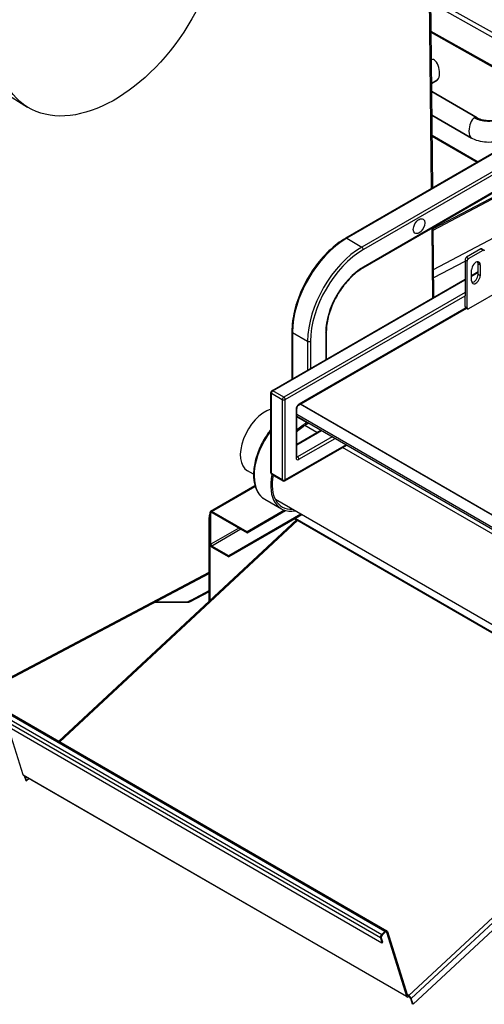
# Model space of a CAD drawing. Units: millimetres. Extents: x 0 to 18711, y 0 to 8486.
# Drawn here: x 14865 to 15319, y 4129 to 5091 of the extents above; entities that cross this region are included whole.
import ezdxf

# ---------------------------------------------------------------- set-up
doc = ezdxf.new("R2010")
doc.units = ezdxf.units.MM
doc.header["$LTSCALE"] = 28.571429
doc.layers.add('Visible Edges(BSI)', color=7, linetype='Continuous', lineweight=25)
doc.layers.add('Visible Tangent Edges(BSI)', color=7, linetype='Continuous', lineweight=25)

msp = doc.modelspace()

# ---------------------------------------------------------------- linework, layer by layer
at = {"layer": 'Visible Edges(BSI)'}
for p, q in [((15268.59, 4926.4), (15264.28, 5326.69)), ((15654.65, 5149.29), (15183.5, 4877.27)), ((15700.36, 5136.77), (15200.35, 4848.09)), ((15400.88, 5002.78), (15266.96, 5078.17)), ((15272.79, 5031.54), (15267.49, 5028.48)), ((15267.49, 5028.48), (15272.79, 5031.54)), ((14848.75, 5020.08), (14872.65, 5005.33)), ((15267.58, 5020.53), (15312.04, 4994.86)), ((15312.04, 4994.86), (15267.58, 5020.53)), ((15267.83, 4997.28), (15306.41, 4975)), ((15306.41, 4975), (15267.83, 4997.28)), ((15268.05, 4976.93), (15312.08, 4951.51)), ((15269.02, 4886.6), (15331.06, 4919.34)), ((15269.74, 4819.77), (15269.01, 4887.73)), ((15315.67, 4866.76), (15301.53, 4858.6)), ((15303.65, 4857.37), (15317.79, 4865.54)), ((15316.67, 4866.86), (15318.79, 4865.64)), ((15300.11, 4856.15), (15300.11, 4821.08)), ((15302.24, 4809.2), (15302.24, 4854.93)), ((15306.48, 4835.74), (15306.48, 4846.35)), ((15312.84, 4841.86), (15312.84, 4852.48)), ((15314.96, 4851.25), (15314.96, 4840.64)), ((15111.34, 4728.32), (15300.11, 4837.31)), ((15352.44, 4836.55), (15303.65, 4808.39)), ((15306.48, 4840.99), (15312.84, 4844.66)), ((15300.11, 4810.43), (15300.11, 4821.08)), ((15137.45, 4714.21), (15301.53, 4808.93)), ((15300.53, 4809.51), (15302.65, 4808.29)), ((15130.88, 4786.14), (15130.88, 4739.61)), ((15164.58, 4786.14), (15164.58, 4759.06)), ((15110.34, 4648.21), (15110.34, 4726.59)), ((15135.63, 4663.76), (15135.63, 4711.04)), ((15135.63, 4705.33), (15329.58, 4593.35)), ((15135.63, 4703.44), (15329.58, 4591.46)), ((15145.61, 4697.14), (15146.08, 4697.4)), ((15145.61, 4695.5), (15147.49, 4696.59)), ((15135.63, 4676.25), (15159.17, 4689.84)), ((15123.98, 4640.33), (15184.46, 4675.25)), ((15093.41, 4646.73), (15087.65, 4650.06)), ((15111.34, 4646.48), (15121.98, 4640.33)), ((15094.81, 4635.49), (15051.42, 4610.44)), ((15104.35, 4622.4), (15120.61, 4613.01)), ((15400.71, 4457.07), (15114.76, 4622.16)), ((15050.86, 4609.2), (15050.86, 4578.99)), ((15051.71, 4578.5), (15051.71, 4608.71)), ((15087.06, 4590.5), (15052.77, 4610.3)), ((15052.77, 4609.32), (15087.06, 4589.52)), ((15139.79, 4607.71), (15069.39, 4567.07)), ((15140.63, 4607.22), (15069.39, 4566.09)), ((15123.66, 4611.63), (15087.06, 4590.5)), ((15087.06, 4589.52), (15124.78, 4611.3)), ((15135.51, 4602.08), (14903.21, 4385.95)), ((15050.01, 4522.53), (15050.01, 4604.55)), ((15050.86, 4604.06), (15050.86, 4523.32)), ((15432.86, 4430.4), (15133.62, 4603.17)), ((15433.43, 4430.73), (15134.18, 4603.5)), ((15087.06, 4590.5), (15087.06, 4589.52)), ((15069.39, 4567.07), (15052.77, 4576.66)), ((15052.77, 4575.68), (15069.39, 4566.09)), ((15069.39, 4566.09), (15069.39, 4567.07)), ((14615.17, 4320.29), (15050.01, 4549.77)), ((15050.01, 4531.94), (15031.62, 4522.23)), ((15030.14, 4521.4), (14995.66, 4521.09)), ((15029.2, 4522.21), (14997.25, 4521.93)), ((15032.35, 4523.87), (15029.2, 4522.21)), ((15030.59, 4522.76), (15030.14, 4521.4)), ((15030.24, 4522.76), (15030.59, 4522.76)), ((15030.59, 4522.76), (15030.43, 4522.86)), ((14848.99, 4417.25), (15223.76, 4200.88)), ((14844.21, 4405.49), (15218.98, 4189.12)), ((14868.21, 4353.28), (14853.58, 4400.08)), ((15243.45, 4136.27), (14868.69, 4352.64)), ((14869.32, 4352.28), (14870.75, 4347.68)), ((14871.6, 4347.19), (14870.16, 4351.79)), ((14870.75, 4347.68), (14871.6, 4347.19)), ((14874.1, 4349.52), (14871.6, 4347.19)), ((15434.82, 4301.67), (15249.34, 4129.11)), ((15217.47, 4193.95), (15218.98, 4189.12)), ((15219.79, 4189.88), (15218.28, 4194.7)), ((15221.85, 4200.33), (15218.74, 4197.43)), ((15218.99, 4196.64), (15222.1, 4199.53)), ((15223.42, 4199.49), (15242.98, 4136.91)), ((15224.23, 4200.24), (15243.79, 4137.67)), ((15218.98, 4189.12), (15219.79, 4189.88)), ((15245.36, 4136.82), (15245.11, 4137.62)), ((15246.73, 4135.22), (15248.49, 4129.6)), ((15249.34, 4129.11), (15247.58, 4134.73)), ((15249.34, 4129.11), (15248.49, 4129.6))]:
    msp.add_line(p, q, dxfattribs=at)
for centre, start, end in [((15112.34, 4726.59), 120, 180), ((15112.34, 4648.21), 180, 240), ((15122.98, 4642.06), 240, 300)]:
    msp.add_arc(centre, 2, start, end, dxfattribs=at)
for centre, major_axis, ratio in [((14951.44, 5132.97), (78.79, 127.64), 0.610168), ((15255.21, 4889.01), (-4, -6.93), 0.57735)]:
    msp.add_ellipse(centre, major_axis=major_axis, ratio=ratio, dxfattribs=at)
for centre, major_axis, ratio, start_param, end_param in [((15269.98, 5041.47), (2.06, -10.22), 0.478249, 0.159571, 3.284883), ((15269.98, 5041.47), (-2.06, 10.22), 0.478249, 3.301164, 6.426476), ((15315.67, 4865.13), (1, 1.73), 0.57735, 0, 0.785398), ((15317.79, 4863.91), (1, 1.73), 0.57735, 5.497787, 7.068583), ((15301.53, 4856.97), (-1, -1.73), 0.57735, 3.926991, 5.497787), ((15303.65, 4855.74), (1, 1.73), 0.57735, 0.785398, 2.356194), ((15310.72, 4848.8), (3, 5.2), 0.57735, 5.497787, 8.63938), ((15308.6, 4850.03), (3, 5.2), 0.57735, 5.497787, 5.921818), ((15310.72, 4838.19), (-3, -5.2), 0.57735, 5.497787, 8.63938), ((15308.6, 4839.41), (-3, -5.2), 0.57735, 0.361367, 2.356194), ((15301.53, 4811.24), (-1, -1.73), 0.57735, 5.497787, 6.283185), ((15303.65, 4810.02), (-1, -1.73), 0.57735, 5.497787, 7.068583), ((15104.85, 4679.85), (-17.2, -29.79), 0.57735, 3.699106, 6.283185), ((15145.61, 4656.31), (25, 43.3), 0.57735, 0.785398, 1.071726), ((15145.61, 4656.31), (24, 41.57), 0.57735, 0.785398, 1.084016), ((15145.61, 4656.31), (-25, -43.3), 0.57735, 5.251127, 6.734212), ((15145.61, 4656.31), (-24, -41.57), 0.57735, 5.276224, 6.638607), ((15054.25, 4607), (3, 5.2), 0.57735, 1.712693, 2.356194), ((15052.77, 4608.1), (-1.35, 2.34), 0.57735, 5.497787, 7.068583), ((15052.77, 4608.1), (-0.75, 1.3), 0.57735, 5.497787, 7.068583), ((15052.77, 4577.89), (1.35, -2.34), 0.57735, 3.926991, 5.497787), ((15052.77, 4577.89), (-0.75, 1.3), 0.57735, 0.785398, 2.356194), ((15029.99, 4525.33), (1.63, -3.1), 0.55018, 5.703303, 7.102532), ((14870.04, 4354.98), (-1.35, -2.34), 0.57735, 5.794493, 6.283185), ((15219.3, 4195.65), (-1.35, -2.34), 0.57735, 4.223697, 5.794493), ((15219.3, 4195.65), (0.75, 1.3), 0.57735, 1.082104, 2.6529), ((15222.41, 4198.54), (1.35, 2.34), 0.57735, 5.794493, 7.365289), ((15222.41, 4198.54), (0.75, 1.3), 0.57735, 5.794493, 7.365289), ((15244.8, 4138.61), (-1.35, -2.34), 0.57735, 5.794493, 7.365289), ((15244.8, 4138.61), (-0.75, -1.3), 0.57735, 5.794493, 7.365289), ((15245.67, 4135.83), (-1.84, 1.98), 0.383322, 3.81685, 5.387647), ((15245.67, 4135.83), (1.02, -1.1), 0.383322, 0.675258, 2.246054)]:
    msp.add_ellipse(centre, major_axis=major_axis, ratio=ratio, start_param=start_param, end_param=end_param, dxfattribs=at)
for points, knots in [([(15312.04, 4994.86), (15312.71, 4994.47), (15313.55, 4994.08), (15315.47, 4993.37), (15316.59, 4993.05), (15319.1, 4992.54), (15320.53, 4992.36), (15323.5, 4992.22), (15325.07, 4992.27), (15328.09, 4992.61), (15329.58, 4992.9), (15332.18, 4993.66), (15333.34, 4994.14), (15334.41, 4994.7), (15334.56, 4994.78), (15334.7, 4994.86)], [0, 0, 0, 0, 0.359157, 0.359157, 0.741346, 0.741346, 1.174397, 1.174397, 1.635308, 1.635308, 2.102831, 2.102831, 2.552458, 2.552458, 2.626464, 2.626464, 2.626464, 2.626464]), ([(15312.04, 4994.86), (15312.71, 4994.47), (15313.55, 4994.08), (15315.47, 4993.37), (15316.59, 4993.05), (15319.1, 4992.54), (15320.53, 4992.36), (15323.5, 4992.22), (15325.07, 4992.27), (15328.09, 4992.61), (15329.58, 4992.9), (15332.18, 4993.66), (15333.34, 4994.14), (15334.41, 4994.7), (15334.56, 4994.78), (15334.7, 4994.86)], [0, 0, 0, 0, 0.359157, 0.359157, 0.741346, 0.741346, 1.174397, 1.174397, 1.635308, 1.635308, 2.102831, 2.102831, 2.552458, 2.552458, 2.626464, 2.626464, 2.626464, 2.626464]), ([(15340.32, 4975), (15337.86, 4973.58), (15335.04, 4972.51), (15329.27, 4971.17), (15326.28, 4970.83), (15320.56, 4970.84), (15317.76, 4971.14), (15312.51, 4972.29), (15310.01, 4973.15), (15307.3, 4974.51), (15306.85, 4974.75), (15306.41, 4975)], [0, 0, 0, 0, 0.947241, 0.947241, 1.833693, 1.833693, 2.663143, 2.663143, 3.492279, 3.492279, 3.660395, 3.660395, 3.660395, 3.660395]), ([(15340.32, 4975), (15337.86, 4973.58), (15335.04, 4972.51), (15329.27, 4971.17), (15326.28, 4970.83), (15320.56, 4970.84), (15317.76, 4971.14), (15312.51, 4972.29), (15310.01, 4973.15), (15307.3, 4974.51), (15306.85, 4974.75), (15306.41, 4975)], [0, 0, 0, 0, 0.947241, 0.947241, 1.833693, 1.833693, 2.663143, 2.663143, 3.492279, 3.492279, 3.660395, 3.660395, 3.660395, 3.660395]), ([(15183.5, 4877.27), (15177.94, 4874.06), (15172.41, 4869.86), (15161.93, 4859.87), (15156.97, 4854.09), (15148.08, 4841.5), (15144.15, 4834.7), (15137.7, 4820.7), (15135.17, 4813.52), (15131.76, 4799.45), (15130.88, 4792.56), (15130.88, 4786.14)], [6.283185, 6.283185, 6.283185, 6.283185, 6.597345, 6.597345, 6.911504, 6.911504, 7.225663, 7.225663, 7.539822, 7.539822, 7.853982, 7.853982, 7.853982, 7.853982]), ([(15200.35, 4848.09), (15196.67, 4845.96), (15192.95, 4843.14), (15185.84, 4836.38), (15182.45, 4832.43), (15176.35, 4823.81), (15173.66, 4819.14), (15169.23, 4809.56), (15167.5, 4804.65), (15165.18, 4795.09), (15164.59, 4790.44), (15164.58, 4786.16), (15164.58, 4786.15), (15164.58, 4786.14)], [6.283185, 6.283185, 6.283185, 6.283185, 6.5964, 6.5964, 6.910559, 6.910559, 7.224719, 7.224719, 7.538878, 7.538878, 7.853037, 7.853037, 7.853982, 7.853982, 7.853982, 7.853982]), ([(15137.45, 4714.21), (15137.36, 4714.15), (15137.26, 4714.08), (15137.02, 4713.88), (15136.89, 4713.76), (15136.62, 4713.47), (15136.49, 4713.29), (15136.23, 4712.91), (15136.11, 4712.71), (15135.91, 4712.29), (15135.83, 4712.08), (15135.71, 4711.68), (15135.67, 4711.5), (15135.63, 4711.23), (15135.63, 4711.12), (15135.63, 4711.04)], [1.570796, 1.570796, 1.570796, 1.570796, 1.77752, 1.77752, 2.000981, 2.000981, 2.240036, 2.240036, 2.48801, 2.48801, 2.735675, 2.735675, 2.973339, 2.973339, 3.141593, 3.141593, 3.141593, 3.141593]), ([(15110.34, 4690.5), (15109.21, 4689.07), (15108.13, 4687.59), (15104.09, 4681.69), (15101.47, 4676.97), (15097.26, 4667.32), (15095.66, 4662.38), (15093.65, 4652.75), (15093.24, 4648.07), (15093.7, 4639.4), (15094.56, 4635.43), (15097.53, 4628.69), (15099.61, 4625.9), (15102.89, 4623.31), (15103.6, 4622.83), (15104.35, 4622.4)], [2.110275, 2.110275, 2.110275, 2.110275, 2.223602, 2.223602, 2.548759, 2.548759, 2.874012, 2.874012, 3.200273, 3.200273, 3.526795, 3.526795, 3.844271, 3.844271, 3.926991, 3.926991, 3.926991, 3.926991]), ([(15135.63, 4663.76), (15135.63, 4663.68), (15135.63, 4663.62), (15135.65, 4663.52), (15135.66, 4663.49), (15135.66, 4663.46), (15135.66, 4663.46), (15135.66, 4663.46)], [3.1415927, 3.1415927, 3.1415927, 3.1415927, 3.2986723, 3.2986723, 3.4557519, 3.4557519, 3.5220812, 3.5220812, 3.5220812, 3.5220812])]:
    msp.add_open_spline(points, degree=3, knots=knots, dxfattribs=at)
at = {"layer": 'Visible Tangent Edges(BSI)'}
for p, q in [((15267.44, 4925.74), (15263.14, 5324.84)), ((15655.24, 5148.95), (15184.5, 4877.17)), ((15687.26, 5150.29), (15199.35, 4868.6)), ((15690.08, 5148.66), (15200.77, 4866.15)), ((15700.36, 5137.45), (15200.77, 4849.01)), ((15382.97, 5046.52), (15266.59, 5112.03)), ((15383.02, 5041.62), (15266.64, 5107.13)), ((15401.78, 5003.3), (15266.94, 5079.2)), ((15268.04, 4977.85), (15312.87, 4951.96)), ((15269.03, 4885.09), (15332.43, 4918.54)), ((15269.45, 4846.71), (15366.77, 4898.07)), ((15268.59, 4819.11), (15267.86, 4887.06)), ((15184.5, 4877.17), (15199.35, 4868.6)), ((15315.67, 4866.76), (15317.79, 4865.54)), ((15300.11, 4856.15), (15302.24, 4854.93)), ((15301.53, 4858.6), (15303.65, 4857.37)), ((15269.53, 4838.76), (15300.11, 4854.9)), ((15312.84, 4852.48), (15314.96, 4851.25)), ((15112.34, 4728.23), (15300.11, 4836.64)), ((15306.48, 4840.31), (15312.84, 4843.98)), ((15314.96, 4840.64), (15312.84, 4841.86)), ((15300.11, 4824.35), (15122.98, 4722.08)), ((15124.4, 4719.63), (15300.11, 4821.08)), ((15300.94, 4809.27), (15137.87, 4715.12)), ((15300.11, 4810.43), (15302.24, 4809.2)), ((15131.47, 4785.32), (15131.47, 4739.95)), ((15131.47, 4785.32), (15146.32, 4776.75)), ((15164, 4785.32), (15164, 4758.72)), ((15146.32, 4776.75), (15146.32, 4748.52)), ((15149.15, 4776.75), (15149.15, 4750.15)), ((15110.93, 4647.39), (15110.93, 4725.78)), ((15110.93, 4725.78), (15121.57, 4719.63)), ((15122.98, 4722.08), (15112.34, 4728.23)), ((15121.57, 4719.63), (15121.57, 4641.25)), ((15124.4, 4641.25), (15124.4, 4719.63)), ((15332.91, 4603.09), (15138.95, 4715.07)), ((15333.19, 4603.25), (15139.23, 4715.23)), ((15135.04, 4710.22), (15135.04, 4662.95)), ((15135.63, 4702.9), (15145.61, 4697.14)), ((15155.17, 4687.53), (15143.55, 4694.24)), ((15135.63, 4675.57), (15159.76, 4689.51)), ((15170.4, 4683.36), (15136.45, 4663.76)), ((15183.87, 4675.58), (15124.4, 4641.25)), ((15137.87, 4661.31), (15173.23, 4681.73)), ((15136.45, 4663.76), (15135.63, 4664.24)), ((15329.58, 4586.84), (15180.46, 4672.94)), ((15121.57, 4641.25), (15110.93, 4647.39)), ((15052.77, 4610.3), (15095.04, 4634.71)), ((15051.71, 4608.71), (15050.86, 4609.2)), ((15052.77, 4609.32), (15051.71, 4608.71)), ((15052.77, 4609.32), (15052.77, 4610.3)), ((14904.13, 4385.42), (15136.43, 4601.55)), ((15050.86, 4604.06), (15050.01, 4604.55)), ((15078.93, 4594.22), (15051.71, 4578.5)), ((15081.05, 4592.99), (15052.77, 4576.66)), ((15051.71, 4578.5), (15050.86, 4578.99)), ((15052.77, 4576.66), (15052.77, 4575.68)), ((14615.89, 4321.93), (15050.01, 4551.02)), ((15032.35, 4523.87), (15050.01, 4533.19)), ((14843.97, 4413.81), (15218.74, 4197.43)), ((15221.85, 4200.33), (14847.08, 4416.7)), ((15217.47, 4193.95), (14842.7, 4410.32)), ((14868.21, 4353.28), (15242.98, 4136.91)), ((15245.11, 4137.62), (15434.82, 4314.11)), ((15247.58, 4134.73), (15434.82, 4308.93)), ((15218.28, 4194.7), (15217.47, 4193.95)), ((15218.74, 4197.43), (15218.99, 4196.64)), ((15222.1, 4199.53), (15221.85, 4200.33)), ((15223.42, 4199.49), (15222.72, 4199.89)), ((15224.23, 4200.24), (15223.42, 4199.49)), ((15242.98, 4136.91), (15243.79, 4137.67)), ((15245.11, 4137.62), (15243.52, 4138.54)), ((15246.73, 4135.22), (15247.58, 4134.73))]:
    msp.add_line(p, q, dxfattribs=at)
for centre, major_axis, ratio, start_param, end_param in [((15309.23, 4984.93), (-2.06, -10.22), 0.478249, 3.540621, 5.111417), ((15309.23, 4984.93), (-2.06, -10.22), 0.478249, 3.540621, 5.111417), ((15309.23, 4984.93), (-2.06, -10.22), 0.478249, 2.982021, 3.540621), ((15309.23, 4984.93), (-2.06, -10.22), 0.478249, 2.982021, 3.540621), ((15309.23, 4984.93), (-2.06, -10.22), 0.478249, 5.111417, 6.123614), ((15309.23, 4984.93), (-2.06, -10.22), 0.478249, 5.111417, 6.123614), ((15184.5, 4815.94), (-37.5, -64.95), 0.57735, 3.926991, 5.497787), ((15184.5, 4875.54), (-1, 1.73), 0.57735, 5.497787, 6.283185), ((15199.35, 4807.36), (-37.5, -64.95), 0.57735, 3.926991, 5.497787), ((15200.77, 4806.55), (-36.5, -63.22), 0.57735, 3.926991, 5.497787), ((15199.35, 4866.97), (1, -1.73), 0.57735, 0.785398, 2.356194), ((15200.77, 4806.55), (-26, -45.03), 0.57735, 3.926991, 5.497787), ((15199.35, 4849.82), (1, -1.73), 0.57735, 0, 0.785398), ((15132.88, 4786.14), (-2, 0), 0.57735, 0, 0.785398), ((15162.58, 4786.14), (2, 0), 0.57735, 5.497787, 6.283185), ((15147.73, 4777.56), (2, 0), 0.57735, 3.926991, 5.497787), ((15112.34, 4726.59), (-2, 0), 0.57735, 0, 0.785398), ((15112.34, 4726.59), (1, 1.73), 0.57735, 0.785398, 2.356194), ((15112.34, 4726.59), (-1, 1.73), 0.57735, 5.497787, 6.283185), ((15122.98, 4720.45), (-1, -1.73), 0.57735, 3.926991, 5.497787), ((15122.98, 4720.45), (-1, 1.73), 0.57735, 3.926991, 5.497787), ((15122.98, 4720.45), (2, 0), 0.57735, 3.926991, 5.497787), ((15137.87, 4711.85), (-2, -3.46), 0.57735, 3.926991, 5.497787), ((15136.45, 4715.94), (1, -1.73), 0.57735, 0, 0.785398), ((15133.63, 4711.04), (2, 0), 0.57735, 5.497787, 6.283185), ((15129.35, 4665.7), (-25, -43.3), 0.57735, 4.494542, 6.283185), ((15133.63, 4663.76), (2, 0), 0.57735, 5.497787, 6.283185), ((15136.45, 4665.4), (-1, -1.73), 0.57735, 0.167906, 0.785398), ((15136.45, 4662.13), (1, -1.73), 0.57735, 0.785398, 2.356194), ((15137.87, 4664.58), (-2, -3.46), 0.57735, 5.497787, 7.068583), ((15112.34, 4648.21), (-2, 0), 0.57735, 0, 0.785398), ((15112.34, 4648.21), (-1, -1.73), 0.57735, 5.497787, 6.283185), ((15122.98, 4642.06), (-1, -1.73), 0.57735, 5.497787, 6.283185), ((15122.98, 4642.06), (-2, 0), 0.57735, 0.785398, 2.356194), ((15122.98, 4642.06), (1, -1.73), 0.57735, 0, 0.785398), ((15130.76, 4664.89), (-24, -41.57), 0.57735, 0.314519, 0.355421)]:
    msp.add_ellipse(centre, major_axis=major_axis, ratio=ratio, start_param=start_param, end_param=end_param, dxfattribs=at)
msp.add_open_spline([(15337.51, 4994.73), (15337.14, 4994.52), (15336.75, 4994.31), (15335.96, 4993.92), (15335.55, 4993.73), (15334.7, 4993.38), (15334.26, 4993.21), (15333.37, 4992.89), (15332.91, 4992.74), (15331.98, 4992.47), (15331.5, 4992.34), (15330.54, 4992.11), (15330.05, 4992.01), (15329.05, 4991.82), (15328.55, 4991.74), (15327.53, 4991.6), (15327.01, 4991.54), (15325.98, 4991.44), (15325.46, 4991.41), (15324.41, 4991.36), (15323.89, 4991.35), (15322.84, 4991.35), (15322.32, 4991.36), (15321.28, 4991.41), (15320.76, 4991.44), (15319.72, 4991.54), (15319.21, 4991.6), (15318.19, 4991.74), (15317.69, 4991.82), (15316.69, 4992.01), (15316.2, 4992.11), (15315.23, 4992.34), (15314.75, 4992.47), (15313.82, 4992.74), (15313.36, 4992.89), (15312.47, 4993.21), (15312.04, 4993.38), (15311.19, 4993.73), (15310.78, 4993.92), (15309.98, 4994.31), (15309.6, 4994.52), (15309.23, 4994.73)], degree=3, knots=[0, 0, 0, 0, 0.1571, 0.1571, 0.3142, 0.3142, 0.471299, 0.471299, 0.628399, 0.628399, 0.785499, 0.785499, 0.942599, 0.942599, 1.099699, 1.099699, 1.256799, 1.256799, 1.413898, 1.413898, 1.570998, 1.570998, 1.728098, 1.728098, 1.885198, 1.885198, 2.042298, 2.042298, 2.199397, 2.199397, 2.356497, 2.356497, 2.513597, 2.513597, 2.670697, 2.670697, 2.827797, 2.827797, 2.984897, 2.984897, 3.141996, 3.141996, 3.141996, 3.141996], dxfattribs=at)

doc.saveas('drawing.dxf')
